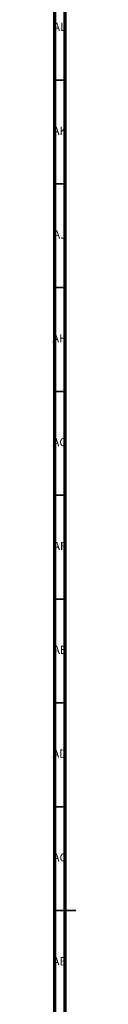
# Model space of a CAD drawing. Units: millimetres. Extents: x 3 to 2196, y 5 to 2195.
# Drawn here: x 4 to 15, y 1055 to 1529 of the extents above; entities that cross this region are included whole.
import ezdxf

# ---------------------------------------------------------------- set-up
doc = ezdxf.new("R2010")
doc.units = ezdxf.units.MM
doc.styles.add('SLDTEXTSTYLE0', font='TXT', dxfattribs={"width": 0.75})

msp = doc.modelspace()

# ---------------------------------------------------------------- linework, layer by layer
at = {"color": 5, "linetype": 'Continuous', "lineweight": 70}
for p, q in [((5, 5), (5, 2195)), ((10, 10), (10, 2190))]:
    msp.add_line(p, q, dxfattribs=at)
at = {"color": 5, "linetype": 'Continuous', "lineweight": 35}
for p, q in [((10, 1500), (5, 1500)), ((10, 1450), (5, 1450)), ((10, 1400), (5, 1400)), ((10, 1350), (5, 1350)), ((10, 1300), (5, 1300)), ((10, 1250), (5, 1250)), ((10, 1200), (5, 1200)), ((10, 1150), (5, 1150)), ((5, 1100), (15, 1100)), ((10, 1100), (5, 1100))]:
    msp.add_line(p, q, dxfattribs=at)

# ---------------------------------------------------------------- texts
at = {"color": 7, "linetype": 'Continuous', "lineweight": 0, "char_height": 3.969, "attachment_point": 2, "style": 'SLDTEXTSTYLE0'}
for s, insert in [('AL', (7.29, 1527.56)), ('AK', (7.33, 1477.56)), ('AJ', (7.3, 1427.56)), ('AH', (7.33, 1377.56)), ('AG', (7.33, 1327.56)), ('AF', (7.3, 1277.56)), ('AE', (7.35, 1227.56)), ('AD', (7.29, 1177.56)), ('AC', (7.3, 1127.56)), ('AB', (7.31, 1077.56))]:
    msp.add_mtext(s, dxfattribs=dict(at, insert=insert))

doc.saveas('drawing.dxf')
